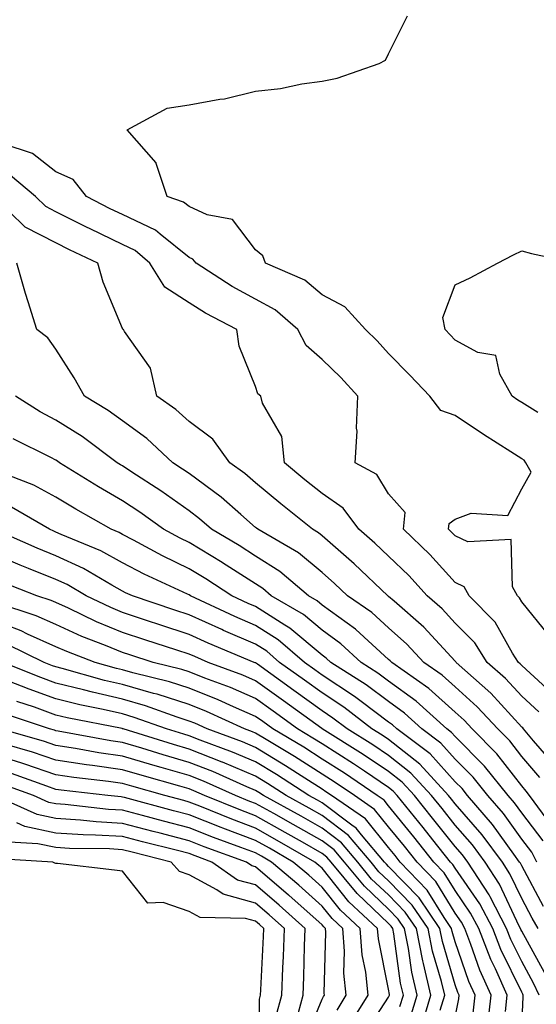
# Model space of a CAD drawing. Units: inches. Extents: x 1010723 to 1013363, y 7239818 to 7242458.
# Drawn here: x 1011803 to 1011880, y 7240641 to 7240788 of the extents above; entities that cross this region are included whole.
import ezdxf

# ---------------------------------------------------------------- set-up
doc = ezdxf.new("R2010")
doc.units = ezdxf.units.IN
doc.header["$MEASUREMENT"] = 0
doc.layers.add('Contour_10107239', color=7, linetype='Continuous', true_color=0x504c1a)

msp = doc.modelspace()

# ---------------------------------------------------------------- linework, layer by layer
at = {"layer": 'Contour_10107239'}
for points in [[(1011882.13, 7240696, 2904), (1011878.05, 7240701.01, 2904), (1011877.73, 7240701.6, 2904), (1011877.41, 7240701.92, 2904), (1011876.68, 7240703.29, 2904), (1011876.49, 7240710.36, 2904), (1011869.94, 7240710.03, 2904), (1011868.05, 7240710.91, 2904), (1011867.57, 7240711.44, 2904), (1011867.07, 7240711.92, 2904), (1011867.17, 7240712.8, 2904), (1011868.05, 7240713.44, 2904), (1011870.46, 7240714.33, 2904), (1011875.99, 7240713.98, 2904), (1011878.05, 7240717.99, 2904), (1011879.48, 7240720.49, 2904), (1011878.67, 7240721.92, 2904), (1011878.42, 7240722.29, 2904), (1011878.05, 7240722.51, 2904), (1011876.41, 7240723.56, 2904), (1011872.29, 7240726.16, 2904), (1011868.05, 7240729.01, 2904), (1011865.88, 7240729.75, 2904), (1011864.25, 7240731.92, 2904), (1011861.23, 7240735.1, 2904), (1011858.05, 7240738.32, 2904), (1011856.35, 7240740.22, 2904), (1011854.55, 7240741.92, 2904), (1011851.49, 7240745.36, 2904), (1011848.05, 7240747.16, 2904), (1011845.47, 7240749.34, 2904), (1011839.55, 7240751.92, 2904), (1011839.12, 7240752.99, 2904), (1011838.05, 7240753.91, 2904), (1011834.59, 7240758.46, 2904), (1011830.79, 7240759.18, 2904), (1011828.05, 7240760.42, 2904), (1011827.22, 7240761.09, 2904), (1011824.77, 7240761.92, 2904), (1011823.11, 7240766.86, 2904), (1011823.11, 7240766.98, 2904), (1011818.74, 7240771.92, 2904), (1011824.76, 7240775.21, 2904), (1011828.05, 7240775.68, 2904), (1011832.68, 7240776.55, 2904), (1011833.36, 7240776.61, 2904), (1011838.05, 7240777.74, 2904), (1011841.8, 7240778.17, 2904), (1011844.98, 7240778.85, 2904), (1011848.05, 7240779.27, 2904), (1011850.29, 7240779.68, 2904), (1011856.61, 7240781.92, 2904), (1011857.56, 7240782.41, 2904), (1011858.05, 7240783.36, 2904), (1011860.91, 7240789.06, 2904)], [(1011883.01, 7240686.88, 2905), (1011878.05, 7240691.43, 2905), (1011877.82, 7240691.69, 2905), (1011877.56, 7240691.92, 2905), (1011876.69, 7240693.28, 2905), (1011874.08, 7240697.95, 2905), (1011870.13, 7240701.92, 2905), (1011869.42, 7240703.29, 2905), (1011868.05, 7240703.92, 2905), (1011864.25, 7240708.12, 2905), (1011860.29, 7240711.92, 2905), (1011860.56, 7240714.43, 2905), (1011858.05, 7240717.23, 2905), (1011856.29, 7240720.16, 2905), (1011853, 7240721.92, 2905), (1011853.31, 7240726.66, 2905), (1011853.22, 7240727.09, 2905), (1011853.4, 7240731.92, 2905), (1011850.85, 7240734.72, 2905), (1011848.05, 7240737.41, 2905), (1011845.65, 7240739.52, 2905), (1011844.4, 7240741.92, 2905), (1011841.02, 7240744.89, 2905), (1011838.05, 7240746.48, 2905), (1011834.55, 7240748.42, 2905), (1011829.1, 7240751.92, 2905), (1011828.62, 7240752.49, 2905), (1011828.05, 7240752.74, 2905), (1011823.73, 7240756.24, 2905), (1011823, 7240756.87, 2905), (1011818.05, 7240759.21, 2905), (1011816.22, 7240760.09, 2905), (1011812.63, 7240761.92, 2905), (1011810.61, 7240764.48, 2905), (1011808.05, 7240765.61, 2905), (1011804.53, 7240768.4, 2905), (1011800.12, 7240769.85, 2905)], [(1011880.61, 7240684.48, 2906), (1011878.05, 7240686.82, 2906), (1011875.62, 7240689.49, 2906), (1011872.88, 7240691.92, 2906), (1011871, 7240694.87, 2906), (1011868.05, 7240697.83, 2906), (1011866.08, 7240699.95, 2906), (1011863.84, 7240701.92, 2906), (1011861.08, 7240704.95, 2906), (1011858.05, 7240707.86, 2906), (1011855.97, 7240709.84, 2906), (1011853.56, 7240711.92, 2906), (1011851.24, 7240715.11, 2906), (1011848.05, 7240717.27, 2906), (1011845.48, 7240719.35, 2906), (1011842.42, 7240721.92, 2906), (1011842.01, 7240725.88, 2906), (1011839.11, 7240730.86, 2906), (1011838.84, 7240731.92, 2906), (1011838.4, 7240732.27, 2906), (1011838.05, 7240733.36, 2906), (1011835.58, 7240739.45, 2906), (1011835.23, 7240741.92, 2906), (1011830.54, 7240744.41, 2906), (1011828.05, 7240745.95, 2906), (1011824.41, 7240748.28, 2906), (1011822.15, 7240751.92, 2906), (1011819.94, 7240753.81, 2906), (1011818.05, 7240754.71, 2906), (1011813.19, 7240757.06, 2906), (1011812.64, 7240757.33, 2906), (1011808.05, 7240759.62, 2906), (1011806.53, 7240760.4, 2906), (1011804.95, 7240761.92, 2906), (1011801.22, 7240765.09, 2906)], [(1011882.82, 7240676.69, 2907), (1011879.83, 7240680.14, 2907), (1011878.3, 7240681.92, 2907), (1011878.21, 7240682.08, 2907), (1011878.05, 7240682.21, 2907), (1011873.41, 7240687.28, 2907), (1011868.2, 7240691.92, 2907), (1011868.14, 7240692.01, 2907), (1011868.05, 7240692.11, 2907), (1011863.32, 7240697.19, 2907), (1011858.87, 7240701.1, 2907), (1011858.05, 7240701.83, 2907), (1011858, 7240701.87, 2907), (1011857.93, 7240701.92, 2907), (1011852.87, 7240706.74, 2907), (1011848.05, 7240710.93, 2907), (1011847.51, 7240711.38, 2907), (1011846.59, 7240711.92, 2907), (1011841.86, 7240715.73, 2907), (1011838.05, 7240718.92, 2907), (1011836.45, 7240720.32, 2907), (1011834.18, 7240721.92, 2907), (1011831.61, 7240725.48, 2907), (1011828.05, 7240728.1, 2907), (1011826.07, 7240729.94, 2907), (1011823.23, 7240731.92, 2907), (1011822.24, 7240736.11, 2907), (1011818.34, 7240741.63, 2907), (1011818.19, 7240741.92, 2907), (1011818.09, 7240741.96, 2907), (1011818.05, 7240742.07, 2907), (1011815.16, 7240749.03, 2907), (1011814.35, 7240751.92, 2907), (1011810.06, 7240753.93, 2907), (1011808.05, 7240754.94, 2907), (1011803.43, 7240757.3, 2907), (1011798.66, 7240761.92, 2907)], [(1011880.48, 7240729.49, 2903), (1011878.05, 7240730.96, 2903), (1011877.46, 7240731.33, 2903), (1011876.6, 7240731.92, 2903), (1011874.74, 7240735.23, 2903), (1011874.17, 7240738.04, 2903), (1011871.47, 7240738.5, 2903), (1011868.05, 7240740.34, 2903), (1011867.28, 7240741.15, 2903), (1011866.53, 7240741.92, 2903), (1011866.21, 7240743.76, 2903), (1011868.05, 7240748.66, 2903), (1011870.29, 7240749.68, 2903), (1011874.41, 7240751.92, 2903), (1011876.81, 7240753.16, 2903), (1011878.05, 7240753.77, 2903), (1011879.51, 7240753.38, 2903), (1011886.36, 7240751.92, 2903)], [(1011880.77, 7240674.64, 2908), (1011878.05, 7240677.79, 2908), (1011876.25, 7240680.12, 2908), (1011874.45, 7240681.92, 2908), (1011871.38, 7240685.25, 2908), (1011868.05, 7240688.24, 2908), (1011866.12, 7240689.99, 2908), (1011863.35, 7240691.92, 2908), (1011860.79, 7240694.66, 2908), (1011858.05, 7240697.1, 2908), (1011855.52, 7240699.39, 2908), (1011851.87, 7240701.92, 2908), (1011849.92, 7240703.79, 2908), (1011848.05, 7240705.41, 2908), (1011844.5, 7240708.37, 2908), (1011838.39, 7240711.92, 2908), (1011838.2, 7240712.07, 2908), (1011838.05, 7240712.19, 2908), (1011835.82, 7240714.15, 2908), (1011832.88, 7240716.75, 2908), (1011828.05, 7240720.28, 2908), (1011827.09, 7240720.96, 2908), (1011825.62, 7240721.92, 2908), (1011821.69, 7240725.56, 2908), (1011818.05, 7240728.23, 2908), (1011815.9, 7240729.77, 2908), (1011812.32, 7240731.92, 2908), (1011810.8, 7240734.67, 2908), (1011808.05, 7240738.99, 2908), (1011806.82, 7240740.69, 2908), (1011805.15, 7240741.92, 2908), (1011803.88, 7240746.09, 2908), (1011803.47, 7240747.34, 2908), (1011802.15, 7240751.92, 2908)], [(1011882.43, 7240667.54, 2909), (1011879.23, 7240671.92, 2909), (1011878.72, 7240672.59, 2909), (1011878.05, 7240673.38, 2909), (1011874.33, 7240678.2, 2909), (1011870.6, 7240681.92, 2909), (1011869.38, 7240683.25, 2909), (1011868.05, 7240684.44, 2909), (1011864.11, 7240687.98, 2909), (1011858.51, 7240691.92, 2909), (1011858.28, 7240692.15, 2909), (1011858.05, 7240692.37, 2909), (1011853.1, 7240696.87, 2909), (1011853.05, 7240696.92, 2909), (1011848.05, 7240700.53, 2909), (1011847.3, 7240701.17, 2909), (1011845.99, 7240701.92, 2909), (1011841.71, 7240705.58, 2909), (1011838.05, 7240707.9, 2909), (1011835.6, 7240709.47, 2909), (1011831.44, 7240711.92, 2909), (1011829.64, 7240713.51, 2909), (1011828.05, 7240714.67, 2909), (1011823.81, 7240717.68, 2909), (1011819.47, 7240720.5, 2909), (1011818.05, 7240721.44, 2909), (1011817.75, 7240721.62, 2909), (1011817.26, 7240721.92, 2909), (1011811.98, 7240725.85, 2909), (1011808.05, 7240728.3, 2909), (1011805.68, 7240729.55, 2909), (1011801.97, 7240731.92, 2909)], [(1011881.26, 7240665.13, 2910), (1011878.05, 7240669.29, 2910), (1011876.96, 7240670.83, 2910), (1011876.01, 7240671.92, 2910), (1011872.48, 7240676.35, 2910), (1011868.05, 7240680.78, 2910), (1011867.51, 7240681.38, 2910), (1011866.78, 7240681.92, 2910), (1011862.21, 7240686.08, 2910), (1011858.05, 7240689.12, 2910), (1011856.45, 7240690.32, 2910), (1011853.93, 7240691.92, 2910), (1011850.86, 7240694.73, 2910), (1011848.05, 7240696.77, 2910), (1011845.26, 7240699.13, 2910), (1011840.41, 7240701.92, 2910), (1011839.14, 7240703.01, 2910), (1011838.05, 7240703.7, 2910), (1011833.08, 7240706.89, 2910), (1011833.04, 7240706.91, 2910), (1011828.05, 7240709.92, 2910), (1011826.7, 7240710.57, 2910), (1011824.21, 7240711.92, 2910), (1011820.63, 7240714.5, 2910), (1011818.05, 7240716.21, 2910), (1011814.44, 7240718.31, 2910), (1011808.58, 7240721.92, 2910), (1011808.27, 7240722.14, 2910), (1011808.05, 7240722.28, 2910), (1011807.28, 7240722.69, 2910), (1011801.63, 7240725.5, 2910)], [(1011880.35, 7240661.92, 2911), (1011879.55, 7240663.42, 2911), (1011878.05, 7240665.38, 2911), (1011875.32, 7240669.19, 2911), (1011872.96, 7240671.92, 2911), (1011870.78, 7240674.65, 2911), (1011868.05, 7240677.39, 2911), (1011865.9, 7240679.77, 2911), (1011863.04, 7240681.92, 2911), (1011860.42, 7240684.29, 2911), (1011858.05, 7240686.03, 2911), (1011854.69, 7240688.56, 2911), (1011849.38, 7240691.92, 2911), (1011848.68, 7240692.55, 2911), (1011848.05, 7240693.01, 2911), (1011843.21, 7240697.08, 2911), (1011842.45, 7240697.52, 2911), (1011838.05, 7240700.3, 2911), (1011836.92, 7240700.79, 2911), (1011834.47, 7240701.92, 2911), (1011830.59, 7240704.46, 2911), (1011828.05, 7240705.98, 2911), (1011824.05, 7240707.92, 2911), (1011819.68, 7240710.29, 2911), (1011818.05, 7240711.15, 2911), (1011817.55, 7240711.42, 2911), (1011816.33, 7240711.92, 2911), (1011811.06, 7240714.93, 2911), (1011808.05, 7240716.76, 2911), (1011804.7, 7240718.57, 2911), (1011799.37, 7240720.6, 2911)], [(1011881.35, 7240655.22, 2912), (1011878.05, 7240661.33, 2912), (1011877.86, 7240661.73, 2912), (1011877.74, 7240661.92, 2912), (1011876.88, 7240663.09, 2912), (1011873.68, 7240667.55, 2912), (1011869.92, 7240671.92, 2912), (1011869.09, 7240672.96, 2912), (1011868.05, 7240673.99, 2912), (1011864.3, 7240678.17, 2912), (1011859.29, 7240681.92, 2912), (1011858.65, 7240682.52, 2912), (1011858.05, 7240682.95, 2912), (1011853.92, 7240686.05, 2912), (1011852.93, 7240686.8, 2912), (1011848.05, 7240690.01, 2912), (1011846.95, 7240690.82, 2912), (1011845.4, 7240691.92, 2912), (1011841.46, 7240695.33, 2912), (1011838.05, 7240697.48, 2912), (1011834.94, 7240698.81, 2912), (1011828.26, 7240701.92, 2912), (1011828.05, 7240702.05, 2912), (1011827.8, 7240702.17, 2912), (1011821.31, 7240705.18, 2912), (1011818.05, 7240706.89, 2912), (1011814.81, 7240708.68, 2912), (1011808.83, 7240711.14, 2912), (1011808.05, 7240711.5, 2912), (1011807.75, 7240711.62, 2912), (1011807.06, 7240711.92, 2912), (1011801.39, 7240715.26, 2912)], [(1011880.51, 7240651.92, 2913), (1011879.63, 7240653.5, 2913), (1011878.05, 7240656.43, 2913), (1011876.29, 7240660.16, 2913), (1011875.14, 7240661.92, 2913), (1011872.13, 7240666, 2913), (1011868.05, 7240670.67, 2913), (1011867.5, 7240671.37, 2913), (1011867.05, 7240671.92, 2913), (1011862.75, 7240676.62, 2913), (1011858.05, 7240680.32, 2913), (1011857.09, 7240680.96, 2913), (1011855.55, 7240681.92, 2913), (1011851.31, 7240685.18, 2913), (1011848.05, 7240687.32, 2913), (1011845.38, 7240689.25, 2913), (1011841.67, 7240691.92, 2913), (1011839.73, 7240693.6, 2913), (1011838.05, 7240694.65, 2913), (1011833.24, 7240696.73, 2913), (1011832.97, 7240696.84, 2913), (1011828.05, 7240699.07, 2913), (1011825.9, 7240699.77, 2913), (1011819.53, 7240701.92, 2913), (1011818.52, 7240702.39, 2913), (1011818.05, 7240702.64, 2913), (1011816.45, 7240703.52, 2913), (1011812.17, 7240706.04, 2913), (1011808.05, 7240707.95, 2913), (1011805.22, 7240709.09, 2913), (1011798.72, 7240711.92, 2913)], [(1011881.46, 7240645.33, 2914), (1011878.05, 7240651.55, 2914), (1011877.92, 7240651.79, 2914), (1011877.88, 7240651.92, 2914), (1011877.69, 7240652.28, 2914), (1011874.71, 7240658.58, 2914), (1011872.54, 7240661.92, 2914), (1011870.64, 7240664.51, 2914), (1011868.05, 7240667.47, 2914), (1011866.08, 7240669.95, 2914), (1011864.49, 7240671.92, 2914), (1011861.41, 7240675.28, 2914), (1011858.05, 7240677.92, 2914), (1011855.66, 7240679.53, 2914), (1011851.81, 7240681.92, 2914), (1011849.68, 7240683.55, 2914), (1011848.05, 7240684.63, 2914), (1011843.82, 7240687.69, 2914), (1011838.34, 7240691.63, 2914), (1011838.05, 7240691.84, 2914), (1011837.99, 7240691.86, 2914), (1011837.84, 7240691.92, 2914), (1011830.94, 7240694.81, 2914), (1011828.05, 7240696.12, 2914), (1011823.67, 7240697.55, 2914), (1011821.79, 7240698.18, 2914), (1011818.05, 7240699.42, 2914), (1011816.28, 7240700.15, 2914), (1011812.6, 7240701.92, 2914), (1011809.74, 7240703.61, 2914), (1011808.05, 7240704.39, 2914), (1011803.92, 7240706.05, 2914), (1011802.67, 7240706.54, 2914), (1011798.05, 7240708.49, 2914)], [(1011880.66, 7240641.92, 2915), (1011879.84, 7240643.71, 2915), (1011878.05, 7240646.97, 2915), (1011876.42, 7240650.29, 2915), (1011875.78, 7240651.92, 2915), (1011873.29, 7240656.68, 2915), (1011873.14, 7240657.01, 2915), (1011869.94, 7240661.92, 2915), (1011869.13, 7240663, 2915), (1011868.05, 7240664.25, 2915), (1011864.66, 7240668.53, 2915), (1011861.92, 7240671.92, 2915), (1011860.07, 7240673.94, 2915), (1011858.05, 7240675.52, 2915), (1011854.22, 7240678.09, 2915), (1011848.07, 7240681.92, 2915), (1011848.06, 7240681.93, 2915), (1011848, 7240681.97, 2915), (1011842.26, 7240686.13, 2915), (1011838.05, 7240689.17, 2915), (1011836.13, 7240690, 2915), (1011830.95, 7240691.92, 2915), (1011828.91, 7240692.78, 2915), (1011828.05, 7240693.16, 2915), (1011826.2, 7240693.77, 2915), (1011821.43, 7240695.3, 2915), (1011818.05, 7240696.42, 2915), (1011814.15, 7240698.02, 2915), (1011809.91, 7240700.06, 2915), (1011808.05, 7240700.9, 2915), (1011807.35, 7240701.22, 2915), (1011805.19, 7240701.92, 2915), (1011800.05, 7240703.92, 2915)], [(1011878.05, 7240637.05, 2916), (1011878.28, 7240641.69, 2916), (1011878.29, 7240641.92, 2916), (1011878.22, 7240642.09, 2916), (1011878.05, 7240642.39, 2916), (1011874.92, 7240648.79, 2916), (1011873.69, 7240651.92, 2916), (1011871.75, 7240655.62, 2916), (1011868.05, 7240661, 2916), (1011867.7, 7240661.57, 2916), (1011867.36, 7240661.92, 2916), (1011864.69, 7240665.28, 2916), (1011863.24, 7240667.11, 2916), (1011859.35, 7240671.92, 2916), (1011858.72, 7240672.59, 2916), (1011858.05, 7240673.13, 2916), (1011854.41, 7240675.56, 2916), (1011852.79, 7240676.66, 2916), (1011848.05, 7240679.66, 2916), (1011846.67, 7240680.54, 2916), (1011844.37, 7240681.92, 2916), (1011840.71, 7240684.58, 2916), (1011838.05, 7240686.49, 2916), (1011834.26, 7240688.13, 2916), (1011830.41, 7240689.56, 2916), (1011828.05, 7240690.49, 2916), (1011826.98, 7240690.85, 2916), (1011822.68, 7240691.92, 2916), (1011819.17, 7240693.04, 2916), (1011818.05, 7240693.41, 2916), (1011815.5, 7240694.47, 2916), (1011811.96, 7240695.83, 2916), (1011808.05, 7240697.59, 2916), (1011805.05, 7240698.92, 2916), (1011799.11, 7240700.86, 2916)], [(1011875.6, 7240639.47, 2917), (1011875.88, 7240641.92, 2917), (1011874.1, 7240645.87, 2917), (1011873.41, 7240647.28, 2917), (1011871.59, 7240651.92, 2917), (1011870.37, 7240654.24, 2917), (1011868.05, 7240657.62, 2917), (1011866.41, 7240660.28, 2917), (1011864.84, 7240661.92, 2917), (1011861.83, 7240665.7, 2917), (1011858.05, 7240670.37, 2917), (1011857.36, 7240671.23, 2917), (1011856.34, 7240671.92, 2917), (1011851.4, 7240675.27, 2917), (1011848.05, 7240677.39, 2917), (1011845.29, 7240679.16, 2917), (1011840.67, 7240681.92, 2917), (1011839.15, 7240683.02, 2917), (1011838.05, 7240683.81, 2917), (1011834.72, 7240685.25, 2917), (1011832.42, 7240686.3, 2917), (1011828.05, 7240688.03, 2917), (1011825.11, 7240688.98, 2917), (1011819.61, 7240690.36, 2917), (1011818.05, 7240690.81, 2917), (1011817.15, 7240691.02, 2917), (1011813.93, 7240691.92, 2917), (1011809.68, 7240693.55, 2917), (1011808.05, 7240694.28, 2917), (1011803.79, 7240696.18, 2917), (1011802.8, 7240696.67, 2917), (1011798.05, 7240698.45, 2917)], [(1011872.91, 7240637.06, 2918), (1011873.47, 7240641.92, 2918), (1011871.78, 7240645.65, 2918), (1011870.43, 7240649.54, 2918), (1011869.51, 7240651.92, 2918), (1011869.01, 7240652.88, 2918), (1011868.05, 7240654.25, 2918), (1011865.13, 7240659, 2918), (1011862.32, 7240661.92, 2918), (1011860.42, 7240664.29, 2918), (1011858.05, 7240667.22, 2918), (1011855.95, 7240669.82, 2918), (1011852.9, 7240671.92, 2918), (1011850.01, 7240673.88, 2918), (1011848.05, 7240675.12, 2918), (1011843.91, 7240677.78, 2918), (1011839.66, 7240680.31, 2918), (1011838.05, 7240681.29, 2918), (1011837.61, 7240681.48, 2918), (1011836.4, 7240681.92, 2918), (1011830.67, 7240684.54, 2918), (1011828.05, 7240685.57, 2918), (1011823.25, 7240687.12, 2918), (1011822.73, 7240687.24, 2918), (1011818.05, 7240688.6, 2918), (1011815.34, 7240689.21, 2918), (1011808.97, 7240691, 2918), (1011808.05, 7240691.24, 2918), (1011807.54, 7240691.41, 2918), (1011806.28, 7240691.92, 2918), (1011800.76, 7240694.63, 2918)], [(1011870.75, 7240639.22, 2919), (1011871.06, 7240641.92, 2919), (1011870.12, 7240643.99, 2919), (1011868.05, 7240649.94, 2919), (1011867.6, 7240651.47, 2919), (1011867.51, 7240651.92, 2919), (1011866.39, 7240653.58, 2919), (1011863.84, 7240657.71, 2919), (1011859.79, 7240661.92, 2919), (1011859.02, 7240662.89, 2919), (1011858.05, 7240664.09, 2919), (1011854.55, 7240668.42, 2919), (1011849.47, 7240671.92, 2919), (1011848.62, 7240672.49, 2919), (1011848.05, 7240672.86, 2919), (1011845.46, 7240674.51, 2919), (1011842.53, 7240676.4, 2919), (1011838.05, 7240679.14, 2919), (1011836.1, 7240679.97, 2919), (1011830.78, 7240681.92, 2919), (1011828.91, 7240682.78, 2919), (1011828.05, 7240683.11, 2919), (1011826.29, 7240683.68, 2919), (1011821.51, 7240685.38, 2919), (1011818.05, 7240686.38, 2919), (1011813.55, 7240687.42, 2919), (1011812.17, 7240687.8, 2919), (1011808.05, 7240688.82, 2919), (1011805.76, 7240689.63, 2919), (1011800.09, 7240691.92, 2919)], [(1011868.05, 7240638.59, 2920), (1011868.58, 7240641.39, 2920), (1011868.64, 7240641.92, 2920), (1011868.46, 7240642.33, 2920), (1011868.05, 7240643.49, 2920), (1011866.13, 7240650, 2920), (1011865.75, 7240651.92, 2920), (1011862.65, 7240656.52, 2920), (1011858.05, 7240661.26, 2920), (1011857.71, 7240661.58, 2920), (1011857.42, 7240661.92, 2920), (1011853.96, 7240666.01, 2920), (1011853.15, 7240667.02, 2920), (1011852.52, 7240667.45, 2920), (1011848.05, 7240670.8, 2920), (1011847.34, 7240671.21, 2920), (1011846.05, 7240671.92, 2920), (1011841.19, 7240675.06, 2920), (1011838.05, 7240676.98, 2920), (1011834.57, 7240678.44, 2920), (1011829.74, 7240680.23, 2920), (1011828.05, 7240680.89, 2920), (1011827.26, 7240681.13, 2920), (1011824.68, 7240681.92, 2920), (1011819.79, 7240683.66, 2920), (1011818.05, 7240684.17, 2920), (1011815.14, 7240684.83, 2920), (1011811.65, 7240685.52, 2920), (1011808.05, 7240686.42, 2920), (1011804, 7240687.87, 2920), (1011800.83, 7240689.14, 2920)], [(1011865.81, 7240639.68, 2921), (1011866.49, 7240641.92, 2921), (1011866, 7240643.97, 2921), (1011864.65, 7240648.52, 2921), (1011863.98, 7240651.92, 2921), (1011861.59, 7240655.46, 2921), (1011858.05, 7240659.12, 2921), (1011856.6, 7240660.47, 2921), (1011855.42, 7240661.92, 2921), (1011852.03, 7240665.9, 2921), (1011848.05, 7240668.9, 2921), (1011846.13, 7240670, 2921), (1011842.64, 7240671.92, 2921), (1011839.86, 7240673.73, 2921), (1011838.05, 7240674.82, 2921), (1011833.06, 7240676.93, 2921), (1011833.02, 7240676.95, 2921), (1011828.05, 7240678.9, 2921), (1011825.71, 7240679.58, 2921), (1011818.14, 7240681.92, 2921), (1011818.07, 7240681.94, 2921), (1011818.05, 7240681.95, 2921), (1011818.01, 7240681.96, 2921), (1011809.72, 7240683.59, 2921), (1011808.05, 7240684.01, 2921), (1011804.8, 7240685.17, 2921), (1011802.18, 7240686.05, 2921)], [(1011862.95, 7240637.02, 2922), (1011864.41, 7240641.92, 2922), (1011863.29, 7240646.68, 2922), (1011863.19, 7240647.06, 2922), (1011862.22, 7240651.92, 2922), (1011860.54, 7240654.41, 2922), (1011858.05, 7240656.98, 2922), (1011855.5, 7240659.37, 2922), (1011853.41, 7240661.92, 2922), (1011850.95, 7240664.82, 2922), (1011848.05, 7240667, 2922), (1011844.92, 7240668.79, 2922), (1011839.23, 7240671.92, 2922), (1011838.52, 7240672.39, 2922), (1011838.05, 7240672.67, 2922), (1011836.75, 7240673.22, 2922), (1011831.63, 7240675.5, 2922), (1011828.05, 7240676.9, 2922), (1011824.16, 7240678.03, 2922), (1011820.94, 7240679.03, 2922), (1011818.05, 7240679.9, 2922), (1011816.28, 7240680.15, 2922), (1011808.39, 7240681.58, 2922), (1011808.05, 7240681.63, 2922), (1011807.84, 7240681.71, 2922), (1011807.07, 7240681.92, 2922), (1011800.32, 7240684.19, 2922)], [(1011861.35, 7240638.62, 2923), (1011862.34, 7240641.92, 2923), (1011861.52, 7240645.39, 2923), (1011861.05, 7240648.92, 2923), (1011860.45, 7240651.92, 2923), (1011859.49, 7240653.36, 2923), (1011858.05, 7240654.83, 2923), (1011854.41, 7240658.28, 2923), (1011851.41, 7240661.92, 2923), (1011849.87, 7240663.74, 2923), (1011848.05, 7240665.09, 2923), (1011843.7, 7240667.57, 2923), (1011840.78, 7240669.19, 2923), (1011838.05, 7240670.71, 2923), (1011837.17, 7240671.04, 2923), (1011835.01, 7240671.92, 2923), (1011830.2, 7240674.07, 2923), (1011828.05, 7240674.91, 2923), (1011823.84, 7240676.13, 2923), (1011822.61, 7240676.48, 2923), (1011818.05, 7240677.84, 2923), (1011814.48, 7240678.35, 2923), (1011810.99, 7240678.98, 2923), (1011808.05, 7240679.43, 2923), (1011806.19, 7240680.06, 2923), (1011799.66, 7240681.92, 2923)], [(1011859.75, 7240640.22, 2924), (1011860.26, 7240641.92, 2924), (1011859.84, 7240643.71, 2924), (1011858.84, 7240651.13, 2924), (1011858.68, 7240651.92, 2924), (1011858.43, 7240652.3, 2924), (1011858.05, 7240652.69, 2924), (1011853.3, 7240657.17, 2924), (1011849.4, 7240661.92, 2924), (1011848.78, 7240662.65, 2924), (1011848.05, 7240663.2, 2924), (1011845.08, 7240664.89, 2924), (1011842.5, 7240666.37, 2924), (1011838.05, 7240668.85, 2924), (1011835.82, 7240669.69, 2924), (1011830.36, 7240671.92, 2924), (1011828.76, 7240672.63, 2924), (1011828.05, 7240672.92, 2924), (1011826.65, 7240673.32, 2924), (1011821.03, 7240674.9, 2924), (1011818.05, 7240675.79, 2924), (1011813.54, 7240676.43, 2924), (1011812.66, 7240676.53, 2924), (1011808.05, 7240677.23, 2924), (1011804.54, 7240678.41, 2924), (1011800.36, 7240679.61, 2924)], [(1011854.22, 7240635.75, 2925), (1011858.05, 7240641.62, 2925), (1011858.15, 7240641.82, 2925), (1011858.19, 7240641.92, 2925), (1011858.16, 7240642.03, 2925), (1011858.05, 7240642.83, 2925), (1011856.51, 7240650.38, 2925), (1011856.38, 7240651.92, 2925), (1011852.07, 7240655.94, 2925), (1011848.05, 7240660.98, 2925), (1011847.55, 7240661.42, 2925), (1011846.98, 7240661.92, 2925), (1011841.31, 7240665.18, 2925), (1011838.05, 7240667, 2925), (1011834.48, 7240668.35, 2925), (1011829.66, 7240670.31, 2925), (1011828.05, 7240670.94, 2925), (1011827.28, 7240671.15, 2925), (1011824.43, 7240671.92, 2925), (1011819.45, 7240673.32, 2925), (1011818.05, 7240673.74, 2925), (1011815.93, 7240674.04, 2925), (1011810.76, 7240674.63, 2925), (1011808.05, 7240675.04, 2925), (1011803.35, 7240676.62, 2925), (1011802.91, 7240676.78, 2925), (1011798.05, 7240678.3, 2925)], [(1011852.32, 7240637.65, 2926), (1011854.97, 7240641.92, 2926), (1011854.62, 7240645.35, 2926), (1011854.09, 7240647.96, 2926), (1011853.77, 7240651.92, 2926), (1011850.81, 7240654.68, 2926), (1011848.05, 7240658.14, 2926), (1011846.06, 7240659.93, 2926), (1011843.72, 7240661.92, 2926), (1011840.12, 7240663.99, 2926), (1011838.05, 7240665.14, 2926), (1011833.13, 7240667, 2926), (1011832.86, 7240667.11, 2926), (1011828.05, 7240669.01, 2926), (1011825.74, 7240669.61, 2926), (1011818.36, 7240671.61, 2926), (1011818.05, 7240671.69, 2926), (1011817.84, 7240671.71, 2926), (1011815.85, 7240671.92, 2926), (1011808.85, 7240672.72, 2926), (1011808.05, 7240672.84, 2926), (1011806.66, 7240673.31, 2926), (1011801.36, 7240675.23, 2926)], [(1011850.29, 7240639.68, 2927), (1011851.68, 7240641.92, 2927), (1011851.34, 7240645.21, 2927), (1011851.43, 7240648.54, 2927), (1011851.16, 7240651.92, 2927), (1011849.55, 7240653.42, 2927), (1011848.05, 7240655.31, 2927), (1011844.55, 7240658.42, 2927), (1011840.46, 7240661.92, 2927), (1011838.93, 7240662.8, 2927), (1011838.05, 7240663.3, 2927), (1011835.85, 7240664.12, 2927), (1011831.74, 7240665.61, 2927), (1011828.05, 7240667.07, 2927), (1011824.19, 7240668.06, 2927), (1011821.06, 7240668.91, 2927), (1011818.05, 7240669.71, 2927), (1011815.96, 7240669.83, 2927), (1011809.41, 7240670.56, 2927), (1011808.05, 7240670.65, 2927), (1011807, 7240670.87, 2927), (1011804.65, 7240671.92, 2927), (1011799.81, 7240673.68, 2927)], [(1011845.3, 7240634.67, 2928), (1011848.05, 7240641.3, 2928), (1011848.26, 7240641.71, 2928), (1011848.39, 7240641.92, 2928), (1011848.35, 7240642.22, 2928), (1011848.6, 7240651.37, 2928), (1011848.55, 7240651.92, 2928), (1011848.29, 7240652.16, 2928), (1011848.05, 7240652.47, 2928), (1011843.05, 7240656.92, 2928), (1011843.02, 7240656.95, 2928), (1011838.05, 7240661.21, 2928), (1011837.49, 7240661.36, 2928), (1011836.69, 7240661.92, 2928), (1011830.34, 7240664.21, 2928), (1011828.05, 7240665.12, 2928), (1011823.72, 7240666.25, 2928), (1011822.65, 7240666.52, 2928), (1011818.05, 7240667.73, 2928), (1011814.09, 7240667.96, 2928), (1011811.75, 7240668.22, 2928), (1011808.05, 7240668.46, 2928), (1011805.2, 7240669.07, 2928), (1011798.83, 7240671.92, 2928)], [(1011844.16, 7240638.03, 2929), (1011845.19, 7240641.92, 2929), (1011845.3, 7240644.67, 2929), (1011845.42, 7240649.29, 2929), (1011845.53, 7240651.92, 2929), (1011841.59, 7240655.46, 2929), (1011838.05, 7240658.48, 2929), (1011835.34, 7240659.21, 2929), (1011831.46, 7240661.92, 2929), (1011828.96, 7240662.83, 2929), (1011828.05, 7240663.18, 2929), (1011826.34, 7240663.63, 2929), (1011821.08, 7240664.95, 2929), (1011818.05, 7240665.75, 2929), (1011813.99, 7240665.98, 2929), (1011812.14, 7240666.01, 2929), (1011808.05, 7240666.28, 2929), (1011803.39, 7240667.26, 2929), (1011802.15, 7240667.82, 2929)], [(1011841.17, 7240638.8, 2930), (1011842, 7240641.92, 2930), (1011842.16, 7240646.03, 2930), (1011842.25, 7240647.72, 2930), (1011842.42, 7240651.92, 2930), (1011840.11, 7240653.98, 2930), (1011838.05, 7240655.76, 2930), (1011833.2, 7240657.07, 2930), (1011832.25, 7240657.72, 2930), (1011828.05, 7240660.01, 2930), (1011826.61, 7240660.48, 2930), (1011825.34, 7240661.92, 2930), (1011819.51, 7240663.38, 2930), (1011818.05, 7240663.77, 2930), (1011816.09, 7240663.88, 2930), (1011810.08, 7240663.95, 2930), (1011808.05, 7240664.09, 2930), (1011805.31, 7240664.66, 2930), (1011801.05, 7240664.92, 2930)], [(1011838.66, 7240632.53, 2931), (1011838.65, 7240641.32, 2931), (1011838.8, 7240641.92, 2931), (1011838.83, 7240642.7, 2931), (1011839.26, 7240650.71, 2931), (1011839.31, 7240651.92, 2931), (1011838.65, 7240652.52, 2931), (1011838.05, 7240653.02, 2931), (1011836.54, 7240653.43, 2931), (1011829.72, 7240653.59, 2931), (1011828.05, 7240654.5, 2931), (1011824.15, 7240655.82, 2931), (1011821.85, 7240655.72, 2931), (1011818.05, 7240660.56, 2931), (1011816.83, 7240660.7, 2931), (1011808.28, 7240661.69, 2931), (1011808.05, 7240661.71, 2931), (1011807.89, 7240661.76, 2931), (1011807.6, 7240661.92, 2931), (1011798.58, 7240662.45, 2931)]]:
    msp.add_polyline3d(points, dxfattribs=at)

doc.saveas('drawing.dxf')
